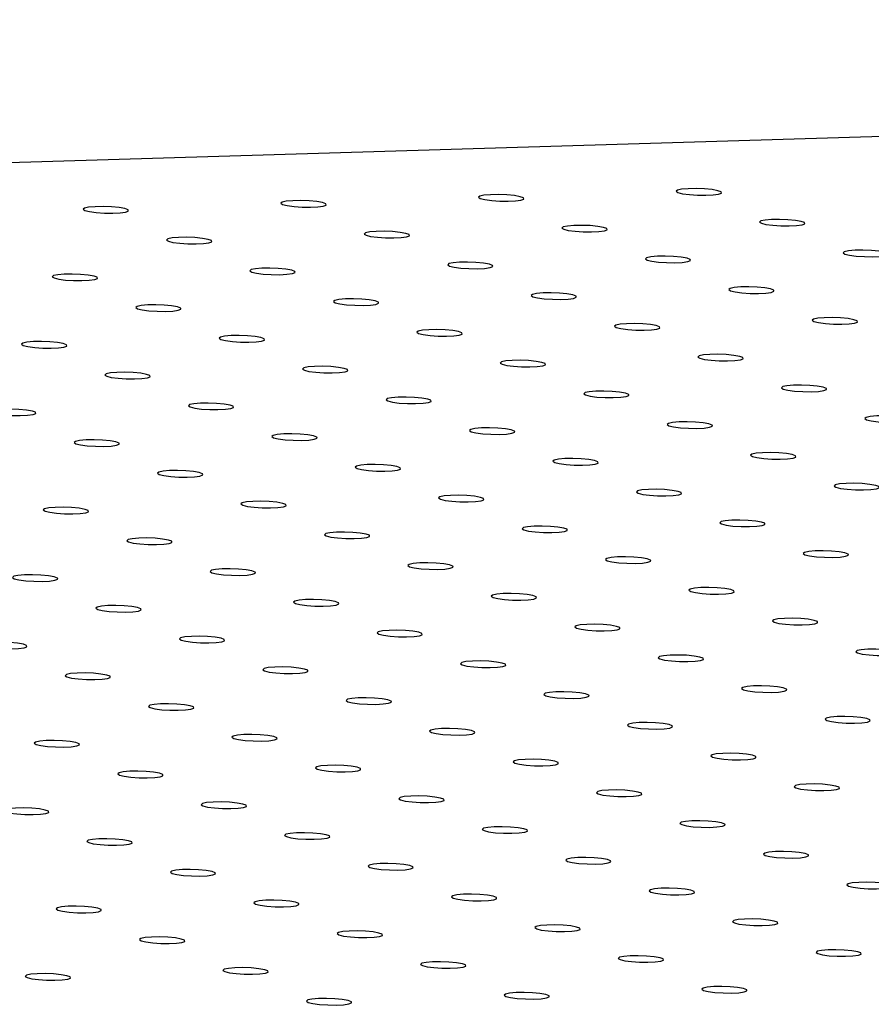
# Model space of a CAD drawing. Units: millimetres. Extents: x 12016 to 12313, y -7569 to -7359.
# Drawn here: x 12106 to 12111, y -7489 to -7484 of the extents above; entities that cross this region are included whole.
import ezdxf

# ---------------------------------------------------------------- set-up
doc = ezdxf.new("R2010")
doc.units = ezdxf.units.MM
doc.header["$LTSCALE"] = 10

msp = doc.modelspace()

# ---------------------------------------------------------------- linework, layer by layer
at = {"color": 7, "linetype": 'Continuous', "lineweight": 25}
msp.add_line((12134.88736, -7483.52048), (12049.80399, -7486.09601), dxfattribs=at)
at = {"color": 7, "linetype": 'Continuous', "lineweight": 25, "flags": 128}
for points in [[(12110.32312, -7484.56595), (12110.35102, -7484.57281), (12110.39227, -7484.57823), (12110.44132, -7484.58147), (12110.49152, -7484.58209), (12110.53611, -7484.58002), (12110.56906, -7484.57553), (12110.58592, -7484.56923), (12110.58442, -7484.56196), (12110.56475, -7484.55472), (12110.52957, -7484.54847), (12110.48364, -7484.54407), (12110.43315, -7484.5421), (12110.38494, -7484.54284), (12110.34549, -7484.54617), (12110.32016, -7484.55167), (12110.31235, -7484.55857), (12110.32312, -7484.56595)], [(12109.12678, -7484.60216), (12109.15468, -7484.60903), (12109.19594, -7484.61444), (12109.24498, -7484.61768), (12109.29519, -7484.61831), (12109.33978, -7484.61624), (12109.37273, -7484.61174), (12109.38959, -7484.60544), (12109.38808, -7484.59817), (12109.36841, -7484.59093), (12109.33324, -7484.58468), (12109.2873, -7484.58028), (12109.23682, -7484.57831), (12109.1886, -7484.57905), (12109.14916, -7484.58239), (12109.12382, -7484.58788), (12109.11601, -7484.59478), (12109.12678, -7484.60216)], [(12106.73411, -7484.67459), (12106.76201, -7484.68145), (12106.80327, -7484.68687), (12106.85231, -7484.69011), (12106.90252, -7484.69074), (12106.94711, -7484.68866), (12106.98006, -7484.68417), (12106.99692, -7484.67787), (12106.99541, -7484.6706), (12106.97574, -7484.66336), (12106.94057, -7484.65711), (12106.89463, -7484.65271), (12106.84415, -7484.65074), (12106.79593, -7484.65148), (12106.75649, -7484.65482), (12106.73115, -7484.66031), (12106.72334, -7484.66721), (12106.73411, -7484.67459)], [(12107.93045, -7484.63838), (12107.95835, -7484.64524), (12107.9996, -7484.65066), (12108.04865, -7484.6539), (12108.09885, -7484.65452), (12108.14344, -7484.65245), (12108.17639, -7484.64796), (12108.19325, -7484.64165), (12108.19175, -7484.63439), (12108.17208, -7484.62714), (12108.1369, -7484.6209), (12108.09097, -7484.61649), (12108.04048, -7484.61453), (12107.99226, -7484.61526), (12107.95282, -7484.6186), (12107.92749, -7484.62409), (12107.91968, -7484.631), (12107.93045, -7484.63838)], [(12109.63171, -7484.78814), (12109.65961, -7484.795), (12109.70086, -7484.80042), (12109.74991, -7484.80366), (12109.80011, -7484.80429), (12109.8447, -7484.80221), (12109.87765, -7484.79772), (12109.89451, -7484.79142), (12109.89301, -7484.78415), (12109.87334, -7484.77691), (12109.83816, -7484.77066), (12109.79223, -7484.76626), (12109.74175, -7484.76429), (12109.69353, -7484.76503), (12109.65409, -7484.76837), (12109.62875, -7484.77386), (12109.62094, -7484.78076), (12109.63171, -7484.78814)], [(12110.82805, -7484.75193), (12110.85594, -7484.75879), (12110.8972, -7484.76421), (12110.94624, -7484.76745), (12110.99645, -7484.76807), (12111.04104, -7484.766), (12111.07399, -7484.76151), (12111.09085, -7484.7552), (12111.08934, -7484.74794), (12111.06967, -7484.74069), (12111.0345, -7484.73445), (12110.98857, -7484.73004), (12110.93808, -7484.72808), (12110.88986, -7484.72881), (12110.85042, -7484.73215), (12110.82508, -7484.73765), (12110.81727, -7484.74455), (12110.82805, -7484.75193)], [(12107.23904, -7484.86057), (12107.26694, -7484.86743), (12107.30819, -7484.87285), (12107.35724, -7484.87609), (12107.40744, -7484.87672), (12107.45203, -7484.87464), (12107.48498, -7484.87015), (12107.50184, -7484.86385), (12107.50034, -7484.85658), (12107.48067, -7484.84934), (12107.44549, -7484.84309), (12107.39956, -7484.83869), (12107.34908, -7484.83672), (12107.30086, -7484.83746), (12107.26141, -7484.8408), (12107.23608, -7484.84629), (12107.22827, -7484.85319), (12107.23904, -7484.86057)], [(12108.43537, -7484.82436), (12108.46327, -7484.83122), (12108.50453, -7484.83664), (12108.55357, -7484.83988), (12108.60378, -7484.8405), (12108.64837, -7484.83843), (12108.68132, -7484.83394), (12108.69818, -7484.82763), (12108.69667, -7484.82037), (12108.677, -7484.81312), (12108.64183, -7484.80688), (12108.5959, -7484.80247), (12108.54541, -7484.80051), (12108.49719, -7484.80124), (12108.45775, -7484.80458), (12108.43241, -7484.81007), (12108.4246, -7484.81698), (12108.43537, -7484.82436)], [(12110.13664, -7484.97412), (12110.16454, -7484.98098), (12110.20579, -7484.9864), (12110.25484, -7484.98964), (12110.30504, -7484.99027), (12110.34963, -7484.98819), (12110.38258, -7484.9837), (12110.39944, -7484.9774), (12110.39794, -7484.97013), (12110.37827, -7484.96289), (12110.34309, -7484.95664), (12110.29716, -7484.95224), (12110.24667, -7484.95027), (12110.19845, -7484.95101), (12110.15901, -7484.95435), (12110.13368, -7484.95984), (12110.12587, -7484.96674), (12110.13664, -7484.97412)], [(12111.33297, -7484.93791), (12111.36087, -7484.94477), (12111.40213, -7484.95019), (12111.45117, -7484.95343), (12111.50138, -7484.95405), (12111.54597, -7484.95198), (12111.57892, -7484.94749), (12111.59578, -7484.94118), (12111.59427, -7484.93392), (12111.5746, -7484.92667), (12111.53943, -7484.92043), (12111.49349, -7484.91602), (12111.44301, -7484.91406), (12111.39479, -7484.91479), (12111.35535, -7484.91813), (12111.33001, -7484.92362), (12111.3222, -7484.93053), (12111.33297, -7484.93791)], [(12107.74397, -7485.04655), (12107.77186, -7485.05341), (12107.81312, -7485.05883), (12107.86216, -7485.06207), (12107.91237, -7485.06269), (12107.95696, -7485.06062), (12107.98991, -7485.05613), (12108.00677, -7485.04983), (12108.00526, -7485.04256), (12107.9856, -7485.03532), (12107.95042, -7485.02907), (12107.90449, -7485.02467), (12107.854, -7485.0227), (12107.80578, -7485.02344), (12107.76634, -7485.02677), (12107.74101, -7485.03227), (12107.7332, -7485.03917), (12107.74397, -7485.04655)], [(12108.9403, -7485.01034), (12108.9682, -7485.0172), (12109.00946, -7485.02261), (12109.0585, -7485.02586), (12109.10871, -7485.02648), (12109.1533, -7485.02441), (12109.18625, -7485.01992), (12109.20311, -7485.01361), (12109.2016, -7485.00635), (12109.18193, -7484.9991), (12109.14675, -7484.99286), (12109.10082, -7484.98845), (12109.05034, -7484.98649), (12109.00212, -7484.98722), (12108.96268, -7484.99056), (12108.93734, -7484.99605), (12108.92953, -7485.00295), (12108.9403, -7485.01034)], [(12106.54763, -7485.08276), (12106.57553, -7485.08963), (12106.61679, -7485.09504), (12106.66583, -7485.09828), (12106.71604, -7485.09891), (12106.76063, -7485.09684), (12106.79358, -7485.09234), (12106.81044, -7485.08604), (12106.80893, -7485.07877), (12106.78926, -7485.07153), (12106.75408, -7485.06528), (12106.70815, -7485.06088), (12106.65767, -7485.05891), (12106.60945, -7485.05965), (12106.57001, -7485.06299), (12106.54467, -7485.06848), (12106.53686, -7485.07538), (12106.54763, -7485.08276)], [(12110.64156, -7485.1601), (12110.66946, -7485.16696), (12110.71072, -7485.17238), (12110.75976, -7485.17562), (12110.80997, -7485.17625), (12110.85456, -7485.17417), (12110.88751, -7485.16968), (12110.90437, -7485.16338), (12110.90286, -7485.15611), (12110.88319, -7485.14887), (12110.84802, -7485.14262), (12110.80209, -7485.13822), (12110.7516, -7485.13625), (12110.70338, -7485.13699), (12110.66394, -7485.14033), (12110.6386, -7485.14582), (12110.63079, -7485.15272), (12110.64156, -7485.1601)], [(12109.44523, -7485.19631), (12109.47313, -7485.20318), (12109.51438, -7485.20859), (12109.56343, -7485.21183), (12109.61363, -7485.21246), (12109.65822, -7485.21039), (12109.69117, -7485.20589), (12109.70803, -7485.19959), (12109.70653, -7485.19233), (12109.68686, -7485.18508), (12109.65168, -7485.17883), (12109.60575, -7485.17443), (12109.55527, -7485.17246), (12109.50705, -7485.1732), (12109.4676, -7485.17654), (12109.44227, -7485.18203), (12109.43446, -7485.18893), (12109.44523, -7485.19631)], [(12107.05256, -7485.26874), (12107.08046, -7485.2756), (12107.12171, -7485.28102), (12107.17076, -7485.28426), (12107.22096, -7485.28489), (12107.26555, -7485.28281), (12107.2985, -7485.27832), (12107.31536, -7485.27202), (12107.31386, -7485.26475), (12107.29419, -7485.25751), (12107.25901, -7485.25126), (12107.21308, -7485.24686), (12107.16259, -7485.24489), (12107.11437, -7485.24563), (12107.07493, -7485.24897), (12107.0496, -7485.25446), (12107.04179, -7485.26136), (12107.05256, -7485.26874)], [(12108.24889, -7485.23253), (12108.27679, -7485.23939), (12108.31805, -7485.24481), (12108.36709, -7485.24805), (12108.4173, -7485.24867), (12108.46189, -7485.2466), (12108.49484, -7485.24211), (12108.5117, -7485.2358), (12108.51019, -7485.22854), (12108.49052, -7485.22129), (12108.45535, -7485.21505), (12108.40941, -7485.21064), (12108.35893, -7485.20868), (12108.31071, -7485.20941), (12108.27127, -7485.21275), (12108.24593, -7485.21825), (12108.23812, -7485.22515), (12108.24889, -7485.23253)], [(12111.14649, -7485.34608), (12111.17439, -7485.35294), (12111.21565, -7485.35836), (12111.26469, -7485.3616), (12111.3149, -7485.36223), (12111.35949, -7485.36015), (12111.39244, -7485.35566), (12111.4093, -7485.34936), (12111.40779, -7485.34209), (12111.38812, -7485.33485), (12111.35294, -7485.3286), (12111.30701, -7485.3242), (12111.25653, -7485.32223), (12111.20831, -7485.32297), (12111.16887, -7485.32631), (12111.14353, -7485.3318), (12111.13572, -7485.3387), (12111.14649, -7485.34608)], [(12109.95016, -7485.38229), (12109.97805, -7485.38916), (12110.01931, -7485.39457), (12110.06835, -7485.39781), (12110.11856, -7485.39844), (12110.16315, -7485.39637), (12110.1961, -7485.39187), (12110.21296, -7485.38557), (12110.21145, -7485.3783), (12110.19179, -7485.37106), (12110.15661, -7485.36481), (12110.11068, -7485.36041), (12110.06019, -7485.35844), (12110.01197, -7485.35918), (12109.97253, -7485.36252), (12109.9472, -7485.36801), (12109.93938, -7485.37491), (12109.95016, -7485.38229)], [(12107.55749, -7485.45472), (12107.58538, -7485.46158), (12107.62664, -7485.467), (12107.67568, -7485.47024), (12107.72589, -7485.47087), (12107.77048, -7485.46879), (12107.80343, -7485.4643), (12107.82029, -7485.458), (12107.81878, -7485.45073), (12107.79911, -7485.44349), (12107.76394, -7485.43724), (12107.71801, -7485.43284), (12107.66752, -7485.43087), (12107.6193, -7485.43161), (12107.57986, -7485.43495), (12107.55452, -7485.44044), (12107.54671, -7485.44734), (12107.55749, -7485.45472)], [(12108.75382, -7485.41851), (12108.78172, -7485.42537), (12108.82298, -7485.43079), (12108.87202, -7485.43403), (12108.92223, -7485.43465), (12108.96681, -7485.43258), (12108.99976, -7485.42809), (12109.01663, -7485.42178), (12109.01512, -7485.41452), (12108.99545, -7485.40727), (12108.96027, -7485.40103), (12108.91434, -7485.39662), (12108.86386, -7485.39466), (12108.81564, -7485.39539), (12108.7762, -7485.39873), (12108.75086, -7485.40422), (12108.74305, -7485.41113), (12108.75382, -7485.41851)], [(12106.36115, -7485.49094), (12106.38905, -7485.4978), (12106.4303, -7485.50321), (12106.47935, -7485.50645), (12106.52955, -7485.50708), (12106.57414, -7485.50501), (12106.60709, -7485.50052), (12106.62395, -7485.49421), (12106.62245, -7485.48695), (12106.60278, -7485.4797), (12106.5676, -7485.47346), (12106.52167, -7485.46905), (12106.47119, -7485.46709), (12106.42297, -7485.46782), (12106.38353, -7485.47116), (12106.35819, -7485.47665), (12106.35038, -7485.48355), (12106.36115, -7485.49094)], [(12110.45508, -7485.56827), (12110.48298, -7485.57514), (12110.52424, -7485.58055), (12110.57328, -7485.58379), (12110.62349, -7485.58442), (12110.66808, -7485.58235), (12110.70103, -7485.57785), (12110.71789, -7485.57155), (12110.71638, -7485.56428), (12110.69671, -7485.55704), (12110.66154, -7485.55079), (12110.6156, -7485.54639), (12110.56512, -7485.54442), (12110.5169, -7485.54516), (12110.47746, -7485.5485), (12110.45212, -7485.55399), (12110.44431, -7485.56089), (12110.45508, -7485.56827)], [(12108.06241, -7485.6407), (12108.09031, -7485.64756), (12108.13157, -7485.65298), (12108.18061, -7485.65622), (12108.23082, -7485.65685), (12108.27541, -7485.65477), (12108.30836, -7485.65028), (12108.32522, -7485.64398), (12108.32371, -7485.63671), (12108.30404, -7485.62947), (12108.26887, -7485.62322), (12108.22293, -7485.61882), (12108.17245, -7485.61685), (12108.12423, -7485.61759), (12108.08479, -7485.62093), (12108.05945, -7485.62642), (12108.05164, -7485.63332), (12108.06241, -7485.6407)], [(12109.25875, -7485.60449), (12109.28665, -7485.61135), (12109.3279, -7485.61677), (12109.37695, -7485.62001), (12109.42715, -7485.62063), (12109.47174, -7485.61856), (12109.50469, -7485.61407), (12109.52155, -7485.60776), (12109.52005, -7485.6005), (12109.50038, -7485.59325), (12109.4652, -7485.58701), (12109.41927, -7485.5826), (12109.36878, -7485.58064), (12109.32056, -7485.58137), (12109.28112, -7485.58471), (12109.25579, -7485.5902), (12109.24798, -7485.59711), (12109.25875, -7485.60449)], [(12106.86608, -7485.67691), (12106.89397, -7485.68378), (12106.93523, -7485.68919), (12106.98427, -7485.69243), (12107.03448, -7485.69306), (12107.07907, -7485.69099), (12107.11202, -7485.68649), (12107.12888, -7485.68019), (12107.12738, -7485.67293), (12107.10771, -7485.66568), (12107.07253, -7485.65943), (12107.0266, -7485.65503), (12106.97611, -7485.65306), (12106.92789, -7485.6538), (12106.88845, -7485.65714), (12106.86312, -7485.66263), (12106.85531, -7485.66953), (12106.86608, -7485.67691)], [(12110.96001, -7485.75425), (12110.98791, -7485.76111), (12111.02916, -7485.76653), (12111.07821, -7485.76977), (12111.12842, -7485.7704), (12111.173, -7485.76832), (12111.20595, -7485.76383), (12111.22282, -7485.75753), (12111.22131, -7485.75026), (12111.20164, -7485.74302), (12111.16646, -7485.73677), (12111.12053, -7485.73237), (12111.07005, -7485.7304), (12111.02183, -7485.73114), (12110.98239, -7485.73448), (12110.95705, -7485.73997), (12110.94924, -7485.74687), (12110.96001, -7485.75425)], [(12109.76367, -7485.79047), (12109.79157, -7485.79733), (12109.83283, -7485.80275), (12109.88187, -7485.80599), (12109.93208, -7485.80661), (12109.97667, -7485.80454), (12110.00962, -7485.80005), (12110.02648, -7485.79374), (12110.02497, -7485.78648), (12110.0053, -7485.77923), (12109.97013, -7485.77299), (12109.9242, -7485.76858), (12109.87371, -7485.76662), (12109.82549, -7485.76735), (12109.78605, -7485.77069), (12109.76071, -7485.77618), (12109.7529, -7485.78309), (12109.76367, -7485.79047)], [(12107.371, -7485.86289), (12107.3989, -7485.86976), (12107.44016, -7485.87517), (12107.4892, -7485.87841), (12107.53941, -7485.87904), (12107.584, -7485.87697), (12107.61695, -7485.87247), (12107.63381, -7485.86617), (12107.6323, -7485.8589), (12107.61263, -7485.85166), (12107.57746, -7485.84541), (12107.53152, -7485.84101), (12107.48104, -7485.83904), (12107.43282, -7485.83978), (12107.39338, -7485.84312), (12107.36804, -7485.84861), (12107.36023, -7485.85551), (12107.371, -7485.86289)], [(12108.56734, -7485.82668), (12108.59524, -7485.83354), (12108.63649, -7485.83896), (12108.68554, -7485.8422), (12108.73574, -7485.84283), (12108.78033, -7485.84075), (12108.81328, -7485.83626), (12108.83014, -7485.82996), (12108.82864, -7485.82269), (12108.80897, -7485.81545), (12108.77379, -7485.8092), (12108.72786, -7485.8048), (12108.67738, -7485.80283), (12108.62916, -7485.80357), (12108.58972, -7485.80691), (12108.56438, -7485.8124), (12108.55657, -7485.8193), (12108.56734, -7485.82668)], [(12106.17467, -7485.89911), (12106.20257, -7485.90597), (12106.24382, -7485.91139), (12106.29287, -7485.91463), (12106.34307, -7485.91525), (12106.38766, -7485.91318), (12106.42061, -7485.90869), (12106.43747, -7485.90238), (12106.43597, -7485.89512), (12106.4163, -7485.88787), (12106.38112, -7485.88163), (12106.33519, -7485.87722), (12106.2847, -7485.87526), (12106.23649, -7485.87599), (12106.19704, -7485.87933), (12106.17171, -7485.88482), (12106.1639, -7485.89173), (12106.17467, -7485.89911)], [(12111.46494, -7485.94023), (12111.49284, -7485.94709), (12111.53409, -7485.95251), (12111.58314, -7485.95575), (12111.63334, -7485.95638), (12111.67793, -7485.9543), (12111.71088, -7485.94981), (12111.72774, -7485.94351), (12111.72624, -7485.93624), (12111.70657, -7485.929), (12111.67139, -7485.92275), (12111.62546, -7485.91835), (12111.57497, -7485.91638), (12111.52675, -7485.91712), (12111.48731, -7485.92046), (12111.46198, -7485.92595), (12111.45417, -7485.93285), (12111.46494, -7485.94023)], [(12110.2686, -7485.97645), (12110.2965, -7485.98331), (12110.33776, -7485.98872), (12110.3868, -7485.99196), (12110.43701, -7485.99259), (12110.4816, -7485.99052), (12110.51455, -7485.98603), (12110.53141, -7485.97972), (12110.5299, -7485.97246), (12110.51023, -7485.96521), (12110.47506, -7485.95897), (12110.42912, -7485.95456), (12110.37864, -7485.95259), (12110.33042, -7485.95333), (12110.29098, -7485.95667), (12110.26564, -7485.96216), (12110.25783, -7485.96906), (12110.2686, -7485.97645)], [(12107.87593, -7486.04887), (12107.90383, -7486.05574), (12107.94509, -7486.06115), (12107.99413, -7486.06439), (12108.04434, -7486.06502), (12108.08893, -7486.06295), (12108.12188, -7486.05845), (12108.13874, -7486.05215), (12108.13723, -7486.04488), (12108.11756, -7486.03764), (12108.08238, -7486.03139), (12108.03645, -7486.02699), (12107.98597, -7486.02502), (12107.93775, -7486.02576), (12107.89831, -7486.0291), (12107.87297, -7486.03459), (12107.86516, -7486.04149), (12107.87593, -7486.04887)], [(12109.07227, -7486.01266), (12109.10016, -7486.01952), (12109.14142, -7486.02494), (12109.19046, -7486.02818), (12109.24067, -7486.0288), (12109.28526, -7486.02673), (12109.31821, -7486.02224), (12109.33507, -7486.01593), (12109.33357, -7486.00867), (12109.3139, -7486.00142), (12109.27872, -7485.99518), (12109.23279, -7485.99078), (12109.1823, -7485.98881), (12109.13408, -7485.98955), (12109.09464, -7485.99288), (12109.06931, -7485.99838), (12109.0615, -7486.00528), (12109.07227, -7486.01266)], [(12106.6796, -7486.08509), (12106.70749, -7486.09195), (12106.74875, -7486.09737), (12106.79779, -7486.10061), (12106.848, -7486.10123), (12106.89259, -7486.09916), (12106.92554, -7486.09467), (12106.9424, -7486.08836), (12106.94089, -7486.0811), (12106.92123, -7486.07385), (12106.88605, -7486.06761), (12106.84012, -7486.0632), (12106.78963, -7486.06124), (12106.74141, -7486.06197), (12106.70197, -7486.06531), (12106.67663, -7486.0708), (12106.66882, -7486.07771), (12106.6796, -7486.08509)], [(12110.77353, -7486.16242), (12110.80143, -7486.16929), (12110.84268, -7486.1747), (12110.89173, -7486.17794), (12110.94193, -7486.17857), (12110.98652, -7486.1765), (12111.01947, -7486.172), (12111.03633, -7486.1657), (12111.03483, -7486.15843), (12111.01516, -7486.15119), (12110.97998, -7486.14494), (12110.93405, -7486.14054), (12110.88357, -7486.13857), (12110.83535, -7486.13931), (12110.7959, -7486.14265), (12110.77057, -7486.14814), (12110.76276, -7486.15504), (12110.77353, -7486.16242)], [(12108.38086, -7486.23485), (12108.40876, -7486.24171), (12108.45001, -7486.24713), (12108.49906, -7486.25037), (12108.54926, -7486.251), (12108.59385, -7486.24892), (12108.6268, -7486.24443), (12108.64366, -7486.23813), (12108.64216, -7486.23086), (12108.62249, -7486.22362), (12108.58731, -7486.21737), (12108.54138, -7486.21297), (12108.49089, -7486.211), (12108.44268, -7486.21174), (12108.40323, -7486.21508), (12108.3779, -7486.22057), (12108.37009, -7486.22747), (12108.38086, -7486.23485)], [(12109.57719, -7486.19864), (12109.60509, -7486.2055), (12109.64635, -7486.21092), (12109.69539, -7486.21416), (12109.7456, -7486.21478), (12109.79019, -7486.21271), (12109.82314, -7486.20822), (12109.84, -7486.20191), (12109.83849, -7486.19465), (12109.81882, -7486.1874), (12109.78365, -7486.18116), (12109.73771, -7486.17675), (12109.68723, -7486.17479), (12109.63901, -7486.17552), (12109.59957, -7486.17886), (12109.57423, -7486.18436), (12109.56642, -7486.19126), (12109.57719, -7486.19864)], [(12107.18452, -7486.27107), (12107.21242, -7486.27793), (12107.25368, -7486.28335), (12107.30272, -7486.28659), (12107.35293, -7486.28721), (12107.39752, -7486.28514), (12107.43047, -7486.28065), (12107.44733, -7486.27434), (12107.44582, -7486.26708), (12107.42615, -7486.25983), (12107.39098, -7486.25359), (12107.34504, -7486.24918), (12107.29456, -7486.24722), (12107.24634, -7486.24795), (12107.2069, -7486.25129), (12107.18156, -7486.25678), (12107.17375, -7486.26369), (12107.18452, -7486.27107)], [(12111.27846, -7486.3484), (12111.30635, -7486.35527), (12111.34761, -7486.36068), (12111.39665, -7486.36392), (12111.44686, -7486.36455), (12111.49145, -7486.36248), (12111.5244, -7486.35798), (12111.54126, -7486.35168), (12111.53976, -7486.34441), (12111.52009, -7486.33717), (12111.48491, -7486.33092), (12111.43898, -7486.32652), (12111.38849, -7486.32455), (12111.34027, -7486.32529), (12111.30083, -7486.32863), (12111.2755, -7486.33412), (12111.26769, -7486.34102), (12111.27846, -7486.3484)], [(12110.08212, -7486.38462), (12110.11002, -7486.39148), (12110.15128, -7486.3969), (12110.20032, -7486.40014), (12110.25053, -7486.40076), (12110.29512, -7486.39869), (12110.32807, -7486.3942), (12110.34493, -7486.38789), (12110.34342, -7486.38063), (12110.32375, -7486.37338), (12110.28857, -7486.36714), (12110.24264, -7486.36273), (12110.19216, -7486.36077), (12110.14394, -7486.3615), (12110.1045, -7486.36484), (12110.07916, -7486.37033), (12110.07135, -7486.37724), (12110.08212, -7486.38462)], [(12107.68945, -7486.45705), (12107.71735, -7486.46391), (12107.7586, -7486.46932), (12107.80765, -7486.47256), (12107.85785, -7486.47319), (12107.90244, -7486.47112), (12107.93539, -7486.46663), (12107.95225, -7486.46032), (12107.95075, -7486.45306), (12107.93108, -7486.44581), (12107.8959, -7486.43956), (12107.84997, -7486.43516), (12107.79949, -7486.43319), (12107.75127, -7486.43393), (12107.71183, -7486.43727), (12107.68649, -7486.44276), (12107.67868, -7486.44966), (12107.68945, -7486.45705)], [(12108.88579, -7486.42083), (12108.91368, -7486.42769), (12108.95494, -7486.43311), (12109.00398, -7486.43635), (12109.05419, -7486.43698), (12109.09878, -7486.4349), (12109.13173, -7486.43041), (12109.14859, -7486.42411), (12109.14708, -7486.41684), (12109.12741, -7486.4096), (12109.09224, -7486.40335), (12109.04631, -7486.39895), (12108.99582, -7486.39698), (12108.9476, -7486.39772), (12108.90816, -7486.40106), (12108.88282, -7486.40655), (12108.87501, -7486.41345), (12108.88579, -7486.42083)], [(12106.49311, -7486.49326), (12106.52101, -7486.50012), (12106.56227, -7486.50554), (12106.61131, -7486.50878), (12106.66152, -7486.5094), (12106.70611, -7486.50733), (12106.73906, -7486.50284), (12106.75592, -7486.49653), (12106.75441, -7486.48927), (12106.73474, -7486.48202), (12106.69957, -7486.47578), (12106.65364, -7486.47138), (12106.60315, -7486.46941), (12106.55493, -7486.47014), (12106.51549, -7486.47348), (12106.49015, -7486.47898), (12106.48234, -7486.48588), (12106.49311, -7486.49326)], [(12110.58705, -7486.5706), (12110.61495, -7486.57746), (12110.6562, -7486.58288), (12110.70525, -7486.58612), (12110.75545, -7486.58674), (12110.80004, -7486.58467), (12110.83299, -7486.58018), (12110.84985, -7486.57387), (12110.84835, -7486.56661), (12110.82868, -7486.55936), (12110.7935, -7486.55312), (12110.74757, -7486.54871), (12110.69708, -7486.54675), (12110.64887, -7486.54748), (12110.60942, -7486.55082), (12110.58409, -7486.55631), (12110.57628, -7486.56322), (12110.58705, -7486.5706)], [(12108.19438, -7486.64302), (12108.22228, -7486.64989), (12108.26353, -7486.6553), (12108.31258, -7486.65854), (12108.36278, -7486.65917), (12108.40737, -7486.6571), (12108.44032, -7486.6526), (12108.45718, -7486.6463), (12108.45568, -7486.63903), (12108.43601, -7486.63179), (12108.40083, -7486.62554), (12108.3549, -7486.62114), (12108.30441, -7486.61917), (12108.25619, -7486.61991), (12108.21675, -7486.62325), (12108.19142, -7486.62874), (12108.18361, -7486.63564), (12108.19438, -7486.64302)], [(12109.39071, -7486.60681), (12109.41861, -7486.61367), (12109.45987, -7486.61909), (12109.50891, -7486.62233), (12109.55912, -7486.62296), (12109.60371, -7486.62088), (12109.63666, -7486.61639), (12109.65352, -7486.61009), (12109.65201, -7486.60282), (12109.63234, -7486.59558), (12109.59717, -7486.58933), (12109.55123, -7486.58493), (12109.50075, -7486.58296), (12109.45253, -7486.5837), (12109.41309, -7486.58704), (12109.38775, -7486.59253), (12109.37994, -7486.59943), (12109.39071, -7486.60681)], [(12106.99804, -7486.67924), (12107.02594, -7486.6861), (12107.0672, -7486.69152), (12107.11624, -7486.69476), (12107.16645, -7486.69538), (12107.21104, -7486.69331), (12107.24399, -7486.68882), (12107.26085, -7486.68251), (12107.25934, -7486.67525), (12107.23967, -7486.668), (12107.20449, -7486.66176), (12107.15856, -7486.65735), (12107.10808, -7486.65539), (12107.05986, -7486.65612), (12107.02042, -7486.65946), (12106.99508, -7486.66496), (12106.98727, -7486.67186), (12106.99804, -7486.67924)], [(12111.09198, -7486.75658), (12111.11987, -7486.76344), (12111.16113, -7486.76886), (12111.21017, -7486.7721), (12111.26038, -7486.77272), (12111.30497, -7486.77065), (12111.33792, -7486.76616), (12111.35478, -7486.75985), (12111.35327, -7486.75259), (12111.3336, -7486.74534), (12111.29843, -7486.7391), (12111.2525, -7486.73469), (12111.20201, -7486.73273), (12111.15379, -7486.73346), (12111.11435, -7486.7368), (12111.08901, -7486.74229), (12111.0812, -7486.7492), (12111.09198, -7486.75658)], [(12108.6993, -7486.829), (12108.7272, -7486.83587), (12108.76846, -7486.84128), (12108.8175, -7486.84452), (12108.86771, -7486.84515), (12108.9123, -7486.84308), (12108.94525, -7486.83858), (12108.96211, -7486.83228), (12108.9606, -7486.82501), (12108.94093, -7486.81777), (12108.90576, -7486.81152), (12108.85983, -7486.80712), (12108.80934, -7486.80515), (12108.76112, -7486.80589), (12108.72168, -7486.80923), (12108.69634, -7486.81472), (12108.68853, -7486.82162), (12108.6993, -7486.829)], [(12109.89564, -7486.79279), (12109.92354, -7486.79965), (12109.96479, -7486.80507), (12110.01384, -7486.80831), (12110.06404, -7486.80893), (12110.10863, -7486.80686), (12110.14158, -7486.80237), (12110.15844, -7486.79607), (12110.15694, -7486.7888), (12110.13727, -7486.78156), (12110.10209, -7486.77531), (12110.05616, -7486.77091), (12110.00568, -7486.76894), (12109.95746, -7486.76968), (12109.91802, -7486.77302), (12109.89268, -7486.77851), (12109.88487, -7486.78541), (12109.89564, -7486.79279)], [(12107.50297, -7486.86522), (12107.53087, -7486.87208), (12107.57212, -7486.8775), (12107.62117, -7486.88074), (12107.67137, -7486.88136), (12107.71596, -7486.87929), (12107.74891, -7486.8748), (12107.76577, -7486.86849), (12107.76427, -7486.86123), (12107.7446, -7486.85398), (12107.70942, -7486.84774), (12107.66349, -7486.84333), (12107.61301, -7486.84137), (12107.56479, -7486.8421), (12107.52534, -7486.84544), (12107.50001, -7486.85093), (12107.4922, -7486.85784), (12107.50297, -7486.86522)], [(12106.30663, -7486.90143), (12106.33453, -7486.90829), (12106.37579, -7486.91371), (12106.42483, -7486.91695), (12106.47504, -7486.91758), (12106.51963, -7486.9155), (12106.55258, -7486.91101), (12106.56944, -7486.90471), (12106.56793, -7486.89744), (12106.54826, -7486.8902), (12106.51309, -7486.88395), (12106.46715, -7486.87955), (12106.41667, -7486.87758), (12106.36845, -7486.87832), (12106.32901, -7486.88166), (12106.30367, -7486.88715), (12106.29586, -7486.89405), (12106.30663, -7486.90143)], [(12110.40057, -7486.97877), (12110.42846, -7486.98563), (12110.46972, -7486.99105), (12110.51876, -7486.99429), (12110.56897, -7486.99491), (12110.61356, -7486.99284), (12110.64651, -7486.98835), (12110.66337, -7486.98204), (12110.66187, -7486.97478), (12110.6422, -7486.96753), (12110.60702, -7486.96129), (12110.56109, -7486.95689), (12110.5106, -7486.95492), (12110.46238, -7486.95565), (12110.42294, -7486.95899), (12110.39761, -7486.96449), (12110.3898, -7486.97139), (12110.40057, -7486.97877)], [(12108.0079, -7487.0512), (12108.03579, -7487.05806), (12108.07705, -7487.06348), (12108.12609, -7487.06672), (12108.1763, -7487.06734), (12108.22089, -7487.06527), (12108.25384, -7487.06078), (12108.2707, -7487.05447), (12108.26919, -7487.04721), (12108.24953, -7487.03996), (12108.21435, -7487.03372), (12108.16842, -7487.02931), (12108.11793, -7487.02735), (12108.06971, -7487.02808), (12108.03027, -7487.03142), (12108.00494, -7487.03691), (12107.99712, -7487.04382), (12108.0079, -7487.0512)], [(12109.20423, -7487.01498), (12109.23213, -7487.02185), (12109.27339, -7487.02726), (12109.32243, -7487.0305), (12109.37264, -7487.03113), (12109.41723, -7487.02905), (12109.45018, -7487.02456), (12109.46704, -7487.01826), (12109.46553, -7487.01099), (12109.44586, -7487.00375), (12109.41068, -7486.9975), (12109.36475, -7486.9931), (12109.31427, -7486.99113), (12109.26605, -7486.99187), (12109.22661, -7486.99521), (12109.20127, -7487.0007), (12109.19346, -7487.0076), (12109.20423, -7487.01498)], [(12106.81156, -7487.08741), (12106.83946, -7487.09427), (12106.88072, -7487.09969), (12106.92976, -7487.10293), (12106.97997, -7487.10356), (12107.02455, -7487.10148), (12107.0575, -7487.09699), (12107.07437, -7487.09069), (12107.07286, -7487.08342), (12107.05319, -7487.07618), (12107.01801, -7487.06993), (12106.97208, -7487.06553), (12106.9216, -7487.06356), (12106.87338, -7487.0643), (12106.83394, -7487.06764), (12106.8086, -7487.07313), (12106.80079, -7487.08003), (12106.81156, -7487.08741)], [(12110.90549, -7487.16475), (12110.93339, -7487.17161), (12110.97465, -7487.17703), (12111.02369, -7487.18027), (12111.0739, -7487.18089), (12111.11849, -7487.17882), (12111.15144, -7487.17433), (12111.1683, -7487.16802), (12111.16679, -7487.16076), (12111.14712, -7487.15351), (12111.11195, -7487.14727), (12111.06602, -7487.14286), (12111.01553, -7487.1409), (12110.96731, -7487.14163), (12110.92787, -7487.14497), (12110.90253, -7487.15047), (12110.89472, -7487.15737), (12110.90549, -7487.16475)], [(12108.51282, -7487.23718), (12108.54072, -7487.24404), (12108.58198, -7487.24946), (12108.63102, -7487.2527), (12108.68123, -7487.25332), (12108.72582, -7487.25125), (12108.75877, -7487.24676), (12108.77563, -7487.24045), (12108.77412, -7487.23319), (12108.75445, -7487.22594), (12108.71928, -7487.2197), (12108.67334, -7487.21529), (12108.62286, -7487.21333), (12108.57464, -7487.21406), (12108.5352, -7487.2174), (12108.50986, -7487.22289), (12108.50205, -7487.2298), (12108.51282, -7487.23718)], [(12109.70916, -7487.20096), (12109.73706, -7487.20782), (12109.77831, -7487.21324), (12109.82736, -7487.21648), (12109.87756, -7487.21711), (12109.92215, -7487.21503), (12109.9551, -7487.21054), (12109.97196, -7487.20424), (12109.97046, -7487.19697), (12109.95079, -7487.18973), (12109.91561, -7487.18348), (12109.86968, -7487.17908), (12109.81919, -7487.17711), (12109.77098, -7487.17785), (12109.73153, -7487.18119), (12109.7062, -7487.18668), (12109.69839, -7487.19358), (12109.70916, -7487.20096)], [(12106.12015, -7487.3096), (12106.14805, -7487.31647), (12106.18931, -7487.32188), (12106.23835, -7487.32512), (12106.28856, -7487.32575), (12106.33315, -7487.32368), (12106.3661, -7487.31918), (12106.38296, -7487.31288), (12106.38145, -7487.30561), (12106.36178, -7487.29837), (12106.32661, -7487.29212), (12106.28067, -7487.28772), (12106.23019, -7487.28575), (12106.18197, -7487.28649), (12106.14253, -7487.28983), (12106.11719, -7487.29532), (12106.10938, -7487.30222), (12106.12015, -7487.3096)], [(12107.31649, -7487.27339), (12107.34439, -7487.28025), (12107.38564, -7487.28567), (12107.43469, -7487.28891), (12107.48489, -7487.28953), (12107.52948, -7487.28746), (12107.56243, -7487.28297), (12107.57929, -7487.27667), (12107.57779, -7487.2694), (12107.55812, -7487.26216), (12107.52294, -7487.25591), (12107.47701, -7487.25151), (12107.42652, -7487.24954), (12107.3783, -7487.25028), (12107.33886, -7487.25361), (12107.31353, -7487.25911), (12107.30572, -7487.26601), (12107.31649, -7487.27339)], [(12111.41042, -7487.35073), (12111.43832, -7487.35759), (12111.47958, -7487.36301), (12111.52862, -7487.36625), (12111.57883, -7487.36687), (12111.62342, -7487.3648), (12111.65637, -7487.36031), (12111.67323, -7487.354), (12111.67172, -7487.34674), (12111.65205, -7487.33949), (12111.61687, -7487.33325), (12111.57094, -7487.32884), (12111.52046, -7487.32688), (12111.47224, -7487.32761), (12111.4328, -7487.33095), (12111.40746, -7487.33644), (12111.39965, -7487.34335), (12111.41042, -7487.35073)], [(12109.01775, -7487.42316), (12109.04565, -7487.43002), (12109.0869, -7487.43543), (12109.13595, -7487.43867), (12109.18616, -7487.4393), (12109.23074, -7487.43723), (12109.26369, -7487.43273), (12109.28056, -7487.42643), (12109.27905, -7487.41917), (12109.25938, -7487.41192), (12109.2242, -7487.40567), (12109.17827, -7487.40127), (12109.12779, -7487.3993), (12109.07957, -7487.40004), (12109.04013, -7487.40338), (12109.01479, -7487.40887), (12109.00698, -7487.41577), (12109.01775, -7487.42316)], [(12110.21409, -7487.38694), (12110.24198, -7487.3938), (12110.28324, -7487.39922), (12110.33228, -7487.40246), (12110.38249, -7487.40309), (12110.42708, -7487.40101), (12110.46003, -7487.39652), (12110.47689, -7487.39022), (12110.47538, -7487.38295), (12110.45572, -7487.37571), (12110.42054, -7487.36946), (12110.37461, -7487.36506), (12110.32412, -7487.36309), (12110.2759, -7487.36383), (12110.23646, -7487.36717), (12110.21112, -7487.37266), (12110.20331, -7487.37956), (12110.21409, -7487.38694)], [(12107.82141, -7487.45937), (12107.84931, -7487.46623), (12107.89057, -7487.47165), (12107.93961, -7487.47489), (12107.98982, -7487.47551), (12108.03441, -7487.47344), (12108.06736, -7487.46895), (12108.08422, -7487.46264), (12108.08271, -7487.45538), (12108.06304, -7487.44813), (12108.02787, -7487.44189), (12107.98194, -7487.43748), (12107.93145, -7487.43552), (12107.88323, -7487.43625), (12107.84379, -7487.43959), (12107.81845, -7487.44509), (12107.81064, -7487.45199), (12107.82141, -7487.45937)], [(12106.62508, -7487.49558), (12106.65298, -7487.50244), (12106.69423, -7487.50786), (12106.74328, -7487.5111), (12106.79348, -7487.51173), (12106.83807, -7487.50965), (12106.87102, -7487.50516), (12106.88788, -7487.49886), (12106.88638, -7487.49159), (12106.86671, -7487.48435), (12106.83153, -7487.4781), (12106.7856, -7487.4737), (12106.73512, -7487.47173), (12106.6869, -7487.47247), (12106.64746, -7487.47581), (12106.62212, -7487.4813), (12106.61431, -7487.4882), (12106.62508, -7487.49558)], [(12109.52268, -7487.60913), (12109.55058, -7487.616), (12109.59183, -7487.62141), (12109.64088, -7487.62465), (12109.69108, -7487.62528), (12109.73567, -7487.62321), (12109.76862, -7487.61871), (12109.78548, -7487.61241), (12109.78398, -7487.60514), (12109.76431, -7487.5979), (12109.72913, -7487.59165), (12109.6832, -7487.58725), (12109.63271, -7487.58528), (12109.58449, -7487.58602), (12109.54505, -7487.58936), (12109.51972, -7487.59485), (12109.51191, -7487.60175), (12109.52268, -7487.60913)], [(12110.71901, -7487.57292), (12110.74691, -7487.57978), (12110.78817, -7487.5852), (12110.83721, -7487.58844), (12110.88742, -7487.58907), (12110.93201, -7487.58699), (12110.96496, -7487.5825), (12110.98182, -7487.5762), (12110.98031, -7487.56893), (12110.96064, -7487.56169), (12110.92547, -7487.55544), (12110.87953, -7487.55104), (12110.82905, -7487.54907), (12110.78083, -7487.54981), (12110.74139, -7487.55315), (12110.71605, -7487.55864), (12110.70824, -7487.56554), (12110.71901, -7487.57292)], [(12108.32634, -7487.64535), (12108.35424, -7487.65221), (12108.3955, -7487.65763), (12108.44454, -7487.66087), (12108.49475, -7487.66149), (12108.53934, -7487.65942), (12108.57229, -7487.65493), (12108.58915, -7487.64862), (12108.58764, -7487.64136), (12108.56797, -7487.63411), (12108.5328, -7487.62787), (12108.48686, -7487.62346), (12108.43638, -7487.6215), (12108.38816, -7487.62223), (12108.34872, -7487.62557), (12108.32338, -7487.63107), (12108.31557, -7487.63797), (12108.32634, -7487.64535)], [(12107.13001, -7487.68156), (12107.1579, -7487.68842), (12107.19916, -7487.69384), (12107.2482, -7487.69708), (12107.29841, -7487.69771), (12107.343, -7487.69563), (12107.37595, -7487.69114), (12107.39281, -7487.68484), (12107.39131, -7487.67757), (12107.37164, -7487.67033), (12107.33646, -7487.66408), (12107.29053, -7487.65968), (12107.24004, -7487.65771), (12107.19182, -7487.65845), (12107.15238, -7487.66179), (12107.12705, -7487.66728), (12107.11924, -7487.67418), (12107.13001, -7487.68156)], [(12111.22394, -7487.7589), (12111.25184, -7487.76576), (12111.29309, -7487.77118), (12111.34214, -7487.77442), (12111.39234, -7487.77504), (12111.43693, -7487.77297), (12111.46988, -7487.76848), (12111.48674, -7487.76218), (12111.48524, -7487.75491), (12111.46557, -7487.74767), (12111.43039, -7487.74142), (12111.38446, -7487.73702), (12111.33398, -7487.73505), (12111.28576, -7487.73579), (12111.24632, -7487.73912), (12111.22098, -7487.74462), (12111.21317, -7487.75152), (12111.22394, -7487.7589)], [(12108.83127, -7487.83133), (12108.85917, -7487.83819), (12108.90042, -7487.84361), (12108.94947, -7487.84685), (12108.99967, -7487.84747), (12109.04426, -7487.8454), (12109.07721, -7487.84091), (12109.09407, -7487.8346), (12109.09257, -7487.82734), (12109.0729, -7487.82009), (12109.03772, -7487.81385), (12108.99179, -7487.80944), (12108.94131, -7487.80748), (12108.89309, -7487.80821), (12108.85364, -7487.81155), (12108.82831, -7487.81704), (12108.8205, -7487.82395), (12108.83127, -7487.83133)], [(12110.0276, -7487.79511), (12110.0555, -7487.80198), (12110.09676, -7487.80739), (12110.1458, -7487.81063), (12110.19601, -7487.81126), (12110.2406, -7487.80919), (12110.27355, -7487.80469), (12110.29041, -7487.79839), (12110.2889, -7487.79112), (12110.26923, -7487.78388), (12110.23406, -7487.77763), (12110.18813, -7487.77323), (12110.13764, -7487.77126), (12110.08942, -7487.772), (12110.04998, -7487.77534), (12110.02464, -7487.78083), (12110.01683, -7487.78773), (12110.0276, -7487.79511)], [(12106.4386, -7487.90375), (12106.4665, -7487.91062), (12106.50775, -7487.91603), (12106.5568, -7487.91927), (12106.607, -7487.9199), (12106.65159, -7487.91783), (12106.68454, -7487.91333), (12106.7014, -7487.90703), (12106.6999, -7487.89977), (12106.68023, -7487.89252), (12106.64505, -7487.88627), (12106.59912, -7487.88187), (12106.54863, -7487.8799), (12106.50042, -7487.88064), (12106.46097, -7487.88398), (12106.43564, -7487.88947), (12106.42783, -7487.89637), (12106.4386, -7487.90375)], [(12107.63493, -7487.86754), (12107.66283, -7487.8744), (12107.70409, -7487.87982), (12107.75313, -7487.88306), (12107.80334, -7487.88369), (12107.84793, -7487.88161), (12107.88088, -7487.87712), (12107.89774, -7487.87082), (12107.89623, -7487.86355), (12107.87656, -7487.85631), (12107.84139, -7487.85006), (12107.79545, -7487.84566), (12107.74497, -7487.84369), (12107.69675, -7487.84443), (12107.65731, -7487.84777), (12107.63197, -7487.85326), (12107.62416, -7487.86016), (12107.63493, -7487.86754)], [(12109.3362, -7488.01731), (12109.36409, -7488.02417), (12109.40535, -7488.02959), (12109.45439, -7488.03283), (12109.5046, -7488.03345), (12109.54919, -7488.03138), (12109.58214, -7488.02689), (12109.599, -7488.02058), (12109.5975, -7488.01332), (12109.57783, -7488.00607), (12109.54265, -7487.99983), (12109.49672, -7487.99542), (12109.44623, -7487.99346), (12109.39801, -7487.99419), (12109.35857, -7487.99753), (12109.33324, -7488.00302), (12109.32543, -7488.00993), (12109.3362, -7488.01731)], [(12110.53253, -7487.98109), (12110.56043, -7487.98795), (12110.60169, -7487.99337), (12110.65073, -7487.99661), (12110.70094, -7487.99724), (12110.74553, -7487.99516), (12110.77848, -7487.99067), (12110.79534, -7487.98437), (12110.79383, -7487.9771), (12110.77416, -7487.96986), (12110.73898, -7487.96361), (12110.69305, -7487.95921), (12110.64257, -7487.95724), (12110.59435, -7487.95798), (12110.55491, -7487.96132), (12110.52957, -7487.96681), (12110.52176, -7487.97371), (12110.53253, -7487.98109)], [(12108.13986, -7488.05352), (12108.16776, -7488.06038), (12108.20902, -7488.0658), (12108.25806, -7488.06904), (12108.30827, -7488.06967), (12108.35286, -7488.06759), (12108.38581, -7488.0631), (12108.40267, -7488.0568), (12108.40116, -7488.04953), (12108.38149, -7488.04229), (12108.34631, -7488.03604), (12108.30038, -7488.03164), (12108.2499, -7488.02967), (12108.20168, -7488.03041), (12108.16224, -7488.03375), (12108.1369, -7488.03924), (12108.12909, -7488.04614), (12108.13986, -7488.05352)], [(12106.94353, -7488.08973), (12106.97142, -7488.0966), (12107.01268, -7488.10201), (12107.06172, -7488.10525), (12107.11193, -7488.10588), (12107.15652, -7488.10381), (12107.18947, -7488.09931), (12107.20633, -7488.09301), (12107.20482, -7488.08574), (12107.18515, -7488.0785), (12107.14998, -7488.07225), (12107.10405, -7488.06785), (12107.05356, -7488.06588), (12107.00534, -7488.06662), (12106.9659, -7488.06996), (12106.94056, -7488.07545), (12106.93275, -7488.08235), (12106.94353, -7488.08973)], [(12109.84112, -7488.20329), (12109.86902, -7488.21015), (12109.91028, -7488.21556), (12109.95932, -7488.21881), (12110.00953, -7488.21943), (12110.05412, -7488.21736), (12110.08707, -7488.21287), (12110.10393, -7488.20656), (12110.10242, -7488.1993), (12110.08275, -7488.19205), (12110.04758, -7488.18581), (12110.00164, -7488.1814), (12109.95116, -7488.17944), (12109.90294, -7488.18017), (12109.8635, -7488.18351), (12109.83816, -7488.189), (12109.83035, -7488.1959), (12109.84112, -7488.20329)], [(12111.03746, -7488.16707), (12111.06536, -7488.17393), (12111.10661, -7488.17935), (12111.15566, -7488.18259), (12111.20586, -7488.18322), (12111.25045, -7488.18114), (12111.2834, -7488.17665), (12111.30026, -7488.17035), (12111.29876, -7488.16308), (12111.27909, -7488.15584), (12111.24391, -7488.14959), (12111.19798, -7488.14519), (12111.1475, -7488.14322), (12111.09928, -7488.14396), (12111.05983, -7488.1473), (12111.0345, -7488.15279), (12111.02669, -7488.15969), (12111.03746, -7488.16707)], [(12108.64479, -7488.2395), (12108.67269, -7488.24636), (12108.71394, -7488.25178), (12108.76299, -7488.25502), (12108.81319, -7488.25564), (12108.85778, -7488.25357), (12108.89073, -7488.24908), (12108.90759, -7488.24278), (12108.90609, -7488.23551), (12108.88642, -7488.22827), (12108.85124, -7488.22202), (12108.80531, -7488.21762), (12108.75482, -7488.21565), (12108.70661, -7488.21639), (12108.66716, -7488.21972), (12108.64183, -7488.22522), (12108.63402, -7488.23212), (12108.64479, -7488.2395)], [(12106.25212, -7488.31193), (12106.28002, -7488.31879), (12106.32127, -7488.32421), (12106.37032, -7488.32745), (12106.42052, -7488.32807), (12106.46511, -7488.326), (12106.49806, -7488.32151), (12106.51492, -7488.3152), (12106.51342, -7488.30794), (12106.49375, -7488.30069), (12106.45857, -7488.29445), (12106.41264, -7488.29004), (12106.36215, -7488.28808), (12106.31393, -7488.28881), (12106.27449, -7488.29215), (12106.24916, -7488.29764), (12106.24135, -7488.30455), (12106.25212, -7488.31193)], [(12107.44845, -7488.27571), (12107.47635, -7488.28258), (12107.51761, -7488.28799), (12107.56665, -7488.29123), (12107.61686, -7488.29186), (12107.66145, -7488.28979), (12107.6944, -7488.28529), (12107.71126, -7488.27899), (12107.70975, -7488.27172), (12107.69008, -7488.26448), (12107.65491, -7488.25823), (12107.60897, -7488.25383), (12107.55849, -7488.25186), (12107.51027, -7488.2526), (12107.47083, -7488.25594), (12107.44549, -7488.26143), (12107.43768, -7488.26833), (12107.44845, -7488.27571)], [(12109.14972, -7488.42548), (12109.17761, -7488.43234), (12109.21887, -7488.43776), (12109.26791, -7488.441), (12109.31812, -7488.44162), (12109.36271, -7488.43955), (12109.39566, -7488.43506), (12109.41252, -7488.42875), (12109.41101, -7488.42149), (12109.39134, -7488.41424), (12109.35617, -7488.408), (12109.31024, -7488.40359), (12109.25975, -7488.40163), (12109.21153, -7488.40236), (12109.17209, -7488.4057), (12109.14675, -7488.4112), (12109.13894, -7488.4181), (12109.14972, -7488.42548)], [(12110.34605, -7488.38926), (12110.37395, -7488.39613), (12110.41521, -7488.40154), (12110.46425, -7488.40478), (12110.51446, -7488.40541), (12110.55904, -7488.40334), (12110.59199, -7488.39884), (12110.60886, -7488.39254), (12110.60735, -7488.38528), (12110.58768, -7488.37803), (12110.5525, -7488.37178), (12110.50657, -7488.36738), (12110.45609, -7488.36541), (12110.40787, -7488.36615), (12110.36843, -7488.36949), (12110.34309, -7488.37498), (12110.33528, -7488.38188), (12110.34605, -7488.38926)], [(12106.75704, -7488.49791), (12106.78494, -7488.50477), (12106.8262, -7488.51019), (12106.87524, -7488.51343), (12106.92545, -7488.51405), (12106.97004, -7488.51198), (12107.00299, -7488.50749), (12107.01985, -7488.50118), (12107.01834, -7488.49392), (12106.99867, -7488.48667), (12106.9635, -7488.48043), (12106.91757, -7488.47602), (12106.86708, -7488.47406), (12106.81886, -7488.47479), (12106.77942, -7488.47813), (12106.75408, -7488.48362), (12106.74627, -7488.49053), (12106.75704, -7488.49791)], [(12107.95338, -7488.46169), (12107.98128, -7488.46855), (12108.02253, -7488.47397), (12108.07158, -7488.47721), (12108.12178, -7488.47784), (12108.16637, -7488.47576), (12108.19932, -7488.47127), (12108.21618, -7488.46497), (12108.21468, -7488.4577), (12108.19501, -7488.45046), (12108.15983, -7488.44421), (12108.1139, -7488.43981), (12108.06342, -7488.43784), (12108.0152, -7488.43858), (12107.97576, -7488.44192), (12107.95042, -7488.44741), (12107.94261, -7488.45431), (12107.95338, -7488.46169)], [(12109.65464, -7488.61146), (12109.68254, -7488.61832), (12109.7238, -7488.62374), (12109.77284, -7488.62698), (12109.82305, -7488.6276), (12109.86764, -7488.62553), (12109.90059, -7488.62104), (12109.91745, -7488.61473), (12109.91594, -7488.60747), (12109.89627, -7488.60022), (12109.8611, -7488.59398), (12109.81516, -7488.58957), (12109.76468, -7488.58761), (12109.71646, -7488.58834), (12109.67702, -7488.59168), (12109.65168, -7488.59717), (12109.64387, -7488.60408), (12109.65464, -7488.61146)], [(12110.85098, -7488.57524), (12110.87888, -7488.58211), (12110.92013, -7488.58752), (12110.96918, -7488.59076), (12111.01938, -7488.59139), (12111.06397, -7488.58932), (12111.09692, -7488.58482), (12111.11378, -7488.57852), (12111.11228, -7488.57125), (12111.09261, -7488.56401), (12111.05743, -7488.55776), (12111.0115, -7488.55336), (12110.96101, -7488.55139), (12110.91279, -7488.55213), (12110.87335, -7488.55547), (12110.84802, -7488.56096), (12110.84021, -7488.56786), (12110.85098, -7488.57524)], [(12108.45831, -7488.64767), (12108.4862, -7488.65453), (12108.52746, -7488.65995), (12108.5765, -7488.66319), (12108.62671, -7488.66382), (12108.6713, -7488.66174), (12108.70425, -7488.65725), (12108.72111, -7488.65095), (12108.71961, -7488.64368), (12108.69994, -7488.63644), (12108.66476, -7488.63019), (12108.61883, -7488.62579), (12108.56834, -7488.62382), (12108.52012, -7488.62456), (12108.48068, -7488.6279), (12108.45535, -7488.63339), (12108.44754, -7488.64029), (12108.45831, -7488.64767)], [(12107.26197, -7488.68389), (12107.28987, -7488.69075), (12107.33113, -7488.69616), (12107.38017, -7488.6994), (12107.43038, -7488.70003), (12107.47497, -7488.69796), (12107.50792, -7488.69347), (12107.52478, -7488.68716), (12107.52327, -7488.6799), (12107.5036, -7488.67265), (12107.46842, -7488.66641), (12107.42249, -7488.662), (12107.37201, -7488.66004), (12107.32379, -7488.66077), (12107.28435, -7488.66411), (12107.25901, -7488.6696), (12107.2512, -7488.6765), (12107.26197, -7488.68389)], [(12110.15957, -7488.79744), (12110.18747, -7488.8043), (12110.22872, -7488.80972), (12110.27777, -7488.81296), (12110.32797, -7488.81358), (12110.37256, -7488.81151), (12110.40551, -7488.80702), (12110.42237, -7488.80071), (12110.42087, -7488.79345), (12110.4012, -7488.7862), (12110.36602, -7488.77996), (12110.32009, -7488.77555), (12110.26961, -7488.77359), (12110.22139, -7488.77432), (12110.18195, -7488.77766), (12110.15661, -7488.78315), (12110.1488, -7488.79006), (12110.15957, -7488.79744)], [(12111.35591, -7488.76122), (12111.3838, -7488.76809), (12111.42506, -7488.7735), (12111.4741, -7488.77674), (12111.52431, -7488.77737), (12111.5689, -7488.7753), (12111.60185, -7488.7708), (12111.61871, -7488.7645), (12111.6172, -7488.75723), (12111.59753, -7488.74999), (12111.56236, -7488.74374), (12111.51643, -7488.73934), (12111.46594, -7488.73737), (12111.41772, -7488.73811), (12111.37828, -7488.74145), (12111.35294, -7488.74694), (12111.34513, -7488.75384), (12111.35591, -7488.76122)], [(12108.96323, -7488.83365), (12108.99113, -7488.84051), (12109.03239, -7488.84593), (12109.08143, -7488.84917), (12109.13164, -7488.8498), (12109.17623, -7488.84772), (12109.20918, -7488.84323), (12109.22604, -7488.83693), (12109.22453, -7488.82966), (12109.20486, -7488.82242), (12109.16969, -7488.81617), (12109.12376, -7488.81177), (12109.07327, -7488.8098), (12109.02505, -7488.81054), (12108.98561, -7488.81388), (12108.96027, -7488.81937), (12108.95246, -7488.82627), (12108.96323, -7488.83365)], [(12106.57056, -7488.90608), (12106.59846, -7488.91294), (12106.63972, -7488.91836), (12106.68876, -7488.9216), (12106.73897, -7488.92222), (12106.78356, -7488.92015), (12106.81651, -7488.91566), (12106.83337, -7488.90935), (12106.83186, -7488.90209), (12106.81219, -7488.89484), (12106.77702, -7488.8886), (12106.73108, -7488.88419), (12106.6806, -7488.88223), (12106.63238, -7488.88296), (12106.59294, -7488.8863), (12106.5676, -7488.8918), (12106.55979, -7488.8987), (12106.57056, -7488.90608)], [(12107.7669, -7488.86986), (12107.7948, -7488.87673), (12107.83605, -7488.88214), (12107.8851, -7488.88538), (12107.9353, -7488.88601), (12107.97989, -7488.88394), (12108.01284, -7488.87944), (12108.0297, -7488.87314), (12108.0282, -7488.86588), (12108.00853, -7488.85863), (12107.97335, -7488.85238), (12107.92742, -7488.84798), (12107.87693, -7488.84601), (12107.82872, -7488.84675), (12107.78927, -7488.85009), (12107.76394, -7488.85558), (12107.75613, -7488.86248), (12107.7669, -7488.86986)], [(12109.46816, -7489.01963), (12109.49606, -7489.02649), (12109.53732, -7489.03191), (12109.58636, -7489.03515), (12109.63657, -7489.03578), (12109.68116, -7489.0337), (12109.71411, -7489.02921), (12109.73097, -7489.02291), (12109.72946, -7489.01564), (12109.70979, -7489.0084), (12109.67461, -7489.00215), (12109.62868, -7488.99775), (12109.5782, -7488.99578), (12109.52998, -7488.99652), (12109.49054, -7488.99986), (12109.4652, -7489.00535), (12109.45739, -7489.01225), (12109.46816, -7489.01963)], [(12110.6645, -7488.98342), (12110.69239, -7488.99028), (12110.73365, -7488.9957), (12110.78269, -7488.99894), (12110.8329, -7488.99956), (12110.87749, -7488.99749), (12110.91044, -7488.993), (12110.9273, -7488.98669), (12110.9258, -7488.97943), (12110.90613, -7488.97218), (12110.87095, -7488.96594), (12110.82502, -7488.96153), (12110.77453, -7488.95957), (12110.72631, -7488.9603), (12110.68687, -7488.96364), (12110.66154, -7488.96913), (12110.65373, -7488.97604), (12110.6645, -7488.98342)], [(12107.07549, -7489.09206), (12107.10339, -7489.09892), (12107.14464, -7489.10434), (12107.19369, -7489.10758), (12107.2439, -7489.1082), (12107.28848, -7489.10613), (12107.32143, -7489.10164), (12107.3383, -7489.09533), (12107.33679, -7489.08807), (12107.31712, -7489.08082), (12107.28194, -7489.07458), (12107.23601, -7489.07017), (12107.18553, -7489.06821), (12107.13731, -7489.06894), (12107.09787, -7489.07228), (12107.07253, -7489.07777), (12107.06472, -7489.08468), (12107.07549, -7489.09206)], [(12108.27183, -7489.05584), (12108.29972, -7489.06271), (12108.34098, -7489.06812), (12108.39002, -7489.07136), (12108.44023, -7489.07199), (12108.48482, -7489.06992), (12108.51777, -7489.06542), (12108.53463, -7489.05912), (12108.53312, -7489.05185), (12108.51346, -7489.04461), (12108.47828, -7489.03836), (12108.43235, -7489.03396), (12108.38186, -7489.03199), (12108.33364, -7489.03273), (12108.2942, -7489.03607), (12108.26886, -7489.04156), (12108.26105, -7489.04846), (12108.27183, -7489.05584)], [(12109.97309, -7489.20561), (12110.00099, -7489.21247), (12110.04224, -7489.21789), (12110.09129, -7489.22113), (12110.14149, -7489.22175), (12110.18608, -7489.21968), (12110.21903, -7489.21519), (12110.23589, -7489.20888), (12110.23439, -7489.20162), (12110.21472, -7489.19437), (12110.17954, -7489.18813), (12110.13361, -7489.18373), (12110.08312, -7489.18176), (12110.03491, -7489.18249), (12109.99546, -7489.18583), (12109.97013, -7489.19133), (12109.96232, -7489.19823), (12109.97309, -7489.20561)], [(12111.16942, -7489.1694), (12111.19732, -7489.17626), (12111.23858, -7489.18167), (12111.28762, -7489.18491), (12111.33783, -7489.18554), (12111.38242, -7489.18347), (12111.41537, -7489.17898), (12111.43223, -7489.17267), (12111.43072, -7489.16541), (12111.41105, -7489.15816), (12111.37588, -7489.15191), (12111.32994, -7489.14751), (12111.27946, -7489.14554), (12111.23124, -7489.14628), (12111.1918, -7489.14962), (12111.16646, -7489.15511), (12111.15865, -7489.16201), (12111.16942, -7489.1694)], [(12108.77675, -7489.24182), (12108.80465, -7489.24869), (12108.84591, -7489.2541), (12108.89495, -7489.25734), (12108.94516, -7489.25797), (12108.98975, -7489.2559), (12109.0227, -7489.2514), (12109.03956, -7489.2451), (12109.03805, -7489.23783), (12109.01838, -7489.23059), (12108.98321, -7489.22434), (12108.93727, -7489.21994), (12108.88679, -7489.21797), (12108.83857, -7489.21871), (12108.79913, -7489.22205), (12108.77379, -7489.22754), (12108.76598, -7489.23444), (12108.77675, -7489.24182)], [(12106.38408, -7489.31425), (12106.41198, -7489.32111), (12106.45324, -7489.32653), (12106.50228, -7489.32977), (12106.55249, -7489.3304), (12106.59708, -7489.32832), (12106.63003, -7489.32383), (12106.64689, -7489.31753), (12106.64538, -7489.31026), (12106.62571, -7489.30302), (12106.59054, -7489.29677), (12106.5446, -7489.29237), (12106.49412, -7489.2904), (12106.4459, -7489.29114), (12106.40646, -7489.29448), (12106.38112, -7489.29997), (12106.37331, -7489.30687), (12106.38408, -7489.31425)], [(12107.58042, -7489.27804), (12107.60832, -7489.2849), (12107.64957, -7489.29032), (12107.69862, -7489.29356), (12107.74882, -7489.29418), (12107.79341, -7489.29211), (12107.82636, -7489.28762), (12107.84322, -7489.28131), (12107.84172, -7489.27405), (12107.82205, -7489.2668), (12107.78687, -7489.26056), (12107.74094, -7489.25615), (12107.69045, -7489.25419), (12107.64223, -7489.25492), (12107.60279, -7489.25826), (12107.57746, -7489.26375), (12107.56965, -7489.27066), (12107.58042, -7489.27804)], [(12110.47802, -7489.39159), (12110.50591, -7489.39845), (12110.54717, -7489.40387), (12110.59621, -7489.40711), (12110.64642, -7489.40773), (12110.69101, -7489.40566), (12110.72396, -7489.40117), (12110.74082, -7489.39486), (12110.73931, -7489.3876), (12110.71964, -7489.38035), (12110.68447, -7489.37411), (12110.63854, -7489.3697), (12110.58805, -7489.36774), (12110.53983, -7489.36847), (12110.50039, -7489.37181), (12110.47505, -7489.37731), (12110.46724, -7489.38421), (12110.47802, -7489.39159)], [(12109.28168, -7489.4278), (12109.30958, -7489.43466), (12109.35083, -7489.44008), (12109.39988, -7489.44332), (12109.45008, -7489.44395), (12109.49467, -7489.44187), (12109.52762, -7489.43738), (12109.54448, -7489.43108), (12109.54298, -7489.42381), (12109.52331, -7489.41657), (12109.48813, -7489.41032), (12109.4422, -7489.40592), (12109.39172, -7489.40395), (12109.3435, -7489.40469), (12109.30406, -7489.40803), (12109.27872, -7489.41352), (12109.27091, -7489.42042), (12109.28168, -7489.4278)], [(12108.08534, -7489.46402), (12108.11324, -7489.47088), (12108.1545, -7489.4763), (12108.20354, -7489.47954), (12108.25375, -7489.48016), (12108.29834, -7489.47809), (12108.33129, -7489.4736), (12108.34815, -7489.46729), (12108.34664, -7489.46003), (12108.32697, -7489.45278), (12108.2918, -7489.44654), (12108.24587, -7489.44213), (12108.19538, -7489.44017), (12108.14716, -7489.4409), (12108.10772, -7489.44424), (12108.08238, -7489.44973), (12108.07457, -7489.45664), (12108.08534, -7489.46402)]]:
    msp.add_lwpolyline(points, dxfattribs=at)

doc.saveas('drawing.dxf')
